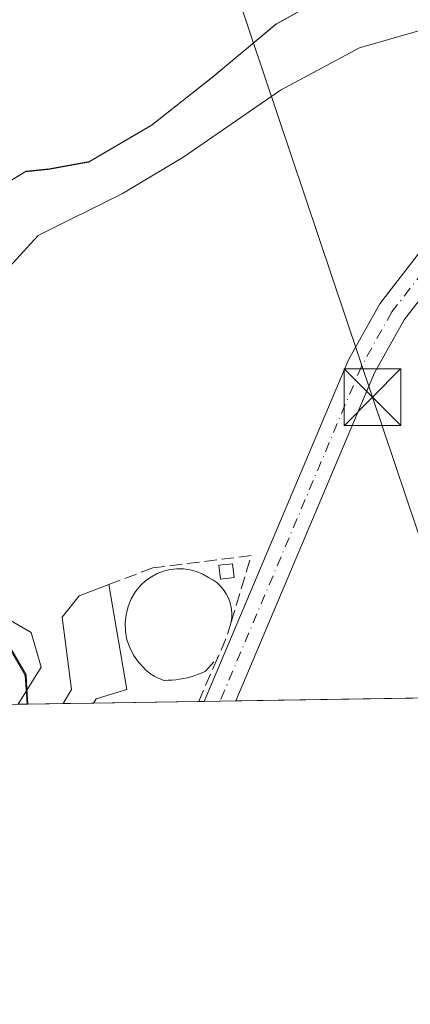
# Model space of a CAD drawing. Units: metres. Extents: x 608627 to 612112, y 4652932 to 4655299.
# Drawn here: x 611210 to 611262, y 4652932 to 4653062 of the extents above; entities that cross this region are included whole.
import ezdxf

# ---------------------------------------------------------------- set-up
doc = ezdxf.new("R2010")
doc.units = ezdxf.units.M
doc.header["$MEASUREMENT"] = 0
doc.linetypes.add('DGN Style 3', pattern=[2.307223458686699, 1.648016756204785, -0.6592067024819142])
doc.linetypes.add('DGN Style 4', pattern=[2.6384748266838614, 1.318413404963828, -0.6592067024819142, 0.001648016756204785, -0.6592067024819142])
for name, color, linetype, lineweight in [('Camino Cxs', 7, 'Continuous', 0), ('Camino eje', 30, 'DGN Style 4', 13), ('Comarca CxS', 21, 'Continuous', 0), ('Comunidad Autónoma CxS', 142, 'Continuous', 0), ('Corriente natural lineal', 142, 'Continuous', 13), ('Cultivos herbáceos CxS', 92, 'Continuous', 0), ('Edificación Cxs', 1, 'Continuous', 13), ('Edificación ligera Cxs', 1, 'Continuous', 0), ('Huerta CxS', 92, 'Continuous', 0), ('Municipio', 91, 'Continuous', 13), ('Municipio CxS', 4, 'Continuous', 0), ('Muro lineal', 1, 'DGN Style 3', 13), ('Provincia CxS', 1, 'Continuous', 0), ('Recinto industrial CxS', 135, 'Continuous', 0), ('Tendido', 6, 'Continuous', 0), ('Torre de tendido puntual', 7, 'Continuous', 0)]:
    doc.layers.add(name, color=color, linetype=linetype, lineweight=lineweight)

# ---------------------------------------------------------------- blocks, each defined once
blk = doc.blocks.new('*U15')
at = {"layer": 'Cultivos herbáceos CxS', "color": 92, "linetype": 'Continuous', "lineweight": 0}
for points in [[(611208.3799000002, 4653040.718699999, 317.540599999993), (611210.7799000005, 4653042.158500001, 317.5696000000025), (611213.8198999995, 4653042.468699999, 317.4652999999962), (611219.1497, 4653043.458699999, 317.4244999999937), (611227.4700999996, 4653048.308499999, 317.6502000000037), (611235.5198999997, 4653054.6887, 317.5056000000041), (611243.9397, 4653061.6987, 316.9634999999981), (611252.6497, 4653066.558700001, 316.4324999999953)], [(611288.0494999997, 4653070.8893, 316.6309000000037), (611291.5393000003, 4653056.8497, 316.5564000000013), (611304.7887000004, 4653044.629899999, 316.6002000000008), (611318.9285000004, 4653032.690500001, 316.5458999999973), (611334.9382999997, 4653021.783700001, 316.6239999999962), (611345.1940000001, 4653011.2839, 316.5571999999956), (611345.3925999999, 4653011.098400001, 316.553899999999), (611365.9521000005, 4652993.550100001, 316.428899999999), (611366.2358999997, 4652993.3376, 316.4321999999956), (611393.3459000001, 4652975.417500001, 316.2167999999947), (611393.5003000004, 4652975.322100001, 316.2127000000037), (611393.5966999996, 4652975.2685, 316.210500000001), (611395.1708000004, 4652974.4354, 316.1876000000047), (611211.0186999999, 4652971.5624, 318.0583999999944), (611210.8881000001, 4652973.610300001, 317.6532000000007), (611210.7685000002, 4652975.440099999, 317.5136000000057), (611206.8687000005, 4652982.0999, 316.9443000000028)]]:
    blk.add_polyline3d(points, dxfattribs=at)
blk = doc.blocks.new('*U25')
at = {"layer": 'Municipio CxS', "color": 4, "linetype": 'Continuous', "lineweight": 0, "flags": 128}
for points in [[(611208.2580000006, 4653040.626999999), (611210.6530000007, 4653042.069000001), (611213.6989999999, 4653042.378000001), (611219.0240000002, 4653043.364000001), (611227.3480000013, 4653048.218000002), (611235.3980000003, 4653054.591), (611243.82, 4653061.606000001), (611252.5249999999, 4653066.467)], [(611287.9270000004, 4653070.793999999), (611291.4169999996, 4653056.75), (611304.6689999995, 4653044.535000001), (611318.8049999997, 4653032.59), (611336.6310000002, 4653020.458000001), (611353.0480000012, 4653009.190000001), (611370.7349999996, 4652997.945000002), (611385.9830000005, 4652988.562000002), (611398.2790000011, 4652981.287), (611411.5810000002, 4652974.918999999), (611411.9556756786, 4652974.697281877), (611210.888492869, 4652971.560370144), (611210.7619999992, 4652973.516000002), (611210.6440000006, 4652975.344000001), (611206.7440000002, 4652982.010000001)]]:
    blk.add_lwpolyline(points, dxfattribs=at)
blk = doc.blocks.new('5TTEND')
at = {"layer": 'Recinto industrial CxS', "color": 7, "linetype": 'Continuous', "lineweight": 0}
for p, q in [((-0.375, 0.3754), (0.375, -0.3746)), ((0.3720000000000001, 0.3784000000000001), (-0.3720000000000001, -0.3776))]:
    blk.add_line(p, q, dxfattribs=at)
at = {"layer": 'Recinto industrial CxS', "color": 7, "linetype": 'Continuous', "lineweight": 0, "flags": 128}
blk.add_lwpolyline([(-0.375, -0.3746), (0.375, -0.3746), (0.375, 0.3754), (-0.375, 0.3754), (-0.3720000000000001, -0.3776)], dxfattribs=at)

msp = doc.modelspace()

# ---------------------------------------------------------------- linework, layer by layer
at = {"layer": 'Camino Cxs', "color": 7, "linetype": 'Continuous', "lineweight": 0, "extrusion": (0.09938362404298863, 0.001551651362617914, 0.9950479825868352), "elevation": 68283.75006113286, "flags": 128}
msp.add_lwpolyline([(4642863.046486734, -680383.0598008746), (4642863.046486733, -680378.8302431833)], dxfattribs=at)
at = {"layer": 'Camino Cxs', "color": 7, "linetype": 'Continuous', "lineweight": 0}
msp.add_polyline3d([(611295.2910000002, 4653052.9757, 316.6270999999979), (611285.4700999996, 4653047.800100001, 317.0850999999966), (611276.4200999998, 4653040.870100001, 317.3561000000045), (611269.8000999996, 4653034.0601, 317.3427999999985), (611260.8501000004, 4653022.460100001, 317.3732000000018), (611256.9200999998, 4653015.460100001, 317.7403999999952), (611238.5701000001, 4652972.0001, 318.4318000000058), (611238.5668000003, 4652971.9922, 318.4327000000048), (611234.3585999999, 4652971.9265, 318.853099999993), (611234.3601000002, 4652971.9301, 318.852899999998), (611253.4600999998, 4653017.1601, 317.1052000000054), (611257.6300999997, 4653024.590100001, 316.972299999994), (611266.8901000004, 4653036.590100001, 316.9904999999999), (611273.8601000002, 4653043.7501, 317.5899999999965), (611283.3901000004, 4653051.050100001, 317.2256999999955), (611293.7950999998, 4653056.5429, 316.6116999999941), (611294.3262999998, 4653054.905099999, 316.6266000000033)], close=True, dxfattribs=at)
for points in [[(611234.3585999999, 4652971.9265, 318.853099999993), (611234.3601000002, 4652971.9301, 318.852899999998), (611253.4600999998, 4653017.1601, 317.1052000000054), (611257.6300999997, 4653024.590100001, 316.972299999994), (611266.8901000004, 4653036.590100001, 316.9904999999999), (611273.8601000002, 4653043.7501, 317.5899999999965), (611283.3901000004, 4653051.050100001, 317.2256999999955), (611293.7950999998, 4653056.5429, 316.6116999999941)], [(611295.2910000002, 4653052.9757, 316.6270999999979), (611285.4700999996, 4653047.800100001, 317.0850999999966), (611276.4200999998, 4653040.870100001, 317.3561000000045), (611269.8000999996, 4653034.0601, 317.3427999999985), (611260.8501000004, 4653022.460100001, 317.3732000000018), (611256.9200999998, 4653015.460100001, 317.7403999999952), (611238.5701000001, 4652972.0001, 318.4318000000058), (611238.5667000003, 4652971.9922, 318.4327000000048)]]:
    msp.add_polyline3d(points, dxfattribs=at)
at = {"layer": 'Camino eje', "color": 30, "linetype": 'DGN Style 4', "lineweight": 13}
msp.add_polyline3d([(611295.6321, 4653055.332900001, 316.5975999999937), (611284.4301000005, 4653049.425100001, 317.1107999999949), (611275.1401000004, 4653042.3101, 317.2195999999968), (611268.3450999996, 4653035.325099999, 317.1435000000056), (611259.2401000002, 4653023.5251, 317.1683000000049), (611255.1901000004, 4653016.3101, 317.3803999999946), (611236.4643000001, 4652971.9594, 318.6564999999973)], dxfattribs=at)
at = {"layer": 'Comarca CxS', "color": 21, "linetype": 'Continuous', "lineweight": 0, "flags": 128}
msp.add_lwpolyline([(609483.9559177876, 4652944.617957246), (608662.3600007994, 4652931.799983487), (608626.9100008017, 4655244.839983462), (609029.8374522133, 4655251.129390062), (611646.3657617379, 4655291.971507827), (612075.5000008254, 4655298.669983462), (612081.1189665087, 4654943.270788177), (612091.9842578194, 4654256.041855613), (612092.9164860286, 4654197.078485042), (612112.0700008252, 4652985.619983491), (611453.4855750356, 4652975.34520277), (611411.9556756786, 4652974.697281877), (611210.888492869, 4652971.560370144), (611205.3666589705, 4652971.474222292), (610917.6814841108, 4652966.98595629), (610907.9964685761, 4652966.834857347), (609973.1046775193, 4652952.249319375)], close=True, dxfattribs=at)
at = {"layer": 'Comunidad Autónoma CxS', "color": 142, "linetype": 'Continuous', "lineweight": 0, "flags": 128}
msp.add_lwpolyline([(609483.9559177876, 4652944.617957246), (608662.3600007994, 4652931.799983487), (608626.9100008017, 4655244.839983462), (609029.8374522133, 4655251.129390062), (611646.3657617379, 4655291.971507827), (612075.5000008254, 4655298.669983462), (612081.1189665087, 4654943.270788177), (612091.9842578194, 4654256.041855613), (612092.9164860286, 4654197.078485042), (612112.0700008252, 4652985.619983491), (611453.4855750356, 4652975.34520277), (611411.9556756786, 4652974.697281877), (611210.888492869, 4652971.560370144), (611205.3666589705, 4652971.474222292), (610917.6814841108, 4652966.98595629), (610907.9964685761, 4652966.834857347), (609973.1046775193, 4652952.249319375)], close=True, dxfattribs=at)
at = {"layer": 'Corriente natural lineal', "color": 142, "linetype": 'Continuous', "lineweight": 13}
msp.add_polyline3d([(611209.6977000004, 4652971.5418, 318.0252000000037), (611212.7598000001, 4652976.441000001, 317.5504999999976), (611211.4369000001, 4652981.0712, 317.8910000000033), (611202.8378999997, 4652986.032199999, 317.0034000000014), (611196.5539999995, 4652990.6624, 317.2470999999932), (611194.5696, 4652998.5999, 317.0574999999953), (611193.5774999997, 4653007.198899999, 317.0013999999938), (611196.5618000003, 4653016.404999999, 316.727899999998), (611212.3800999997, 4653033.630100001, 316.9092999999993), (611223.6201, 4653039.2501, 316.8788999999961), (611231.6501000002, 4653044.0701, 317.0581999999995), (611244.4901000002, 4653052.9001, 317.0592000000034), (611254.9301000005, 4653058.530099999, 316.8853999999992), (611266.1700999998, 4653061.7401, 316.3959000000032), (611288.0045999996, 4653064.967399999, 316.9055999999982)], dxfattribs=at)
at = {"layer": 'Cultivos herbáceos CxS', "color": 92, "linetype": 'Continuous', "lineweight": 0, "extrusion": (0.01194976028942647, 0.0001864284194510109, 0.9999285816864472), "elevation": 8490.023123147002, "flags": 128}
msp.add_lwpolyline([(611283.9009765221, 4652971.937676722), (611191.1183485314, 4652970.490276697)], dxfattribs=at)
at = {"layer": 'Cultivos herbáceos CxS', "color": 92, "linetype": 'Continuous', "lineweight": 0, "extrusion": (-0.1134135528529361, -0.001770369810065858, 0.9935462907283233), "elevation": -77241.08779990094, "flags": 128}
msp.add_lwpolyline([(-4642865.019463799, 679387.922247966), (-4642865.0194638, 679383.2470095138)], dxfattribs=at)
at = {"layer": 'Cultivos herbáceos CxS', "color": 92, "linetype": 'Continuous', "lineweight": 0, "extrusion": (-0.08698790029037591, -0.001358172162304579, 0.9962084423309459), "elevation": -59170.52295160154, "flags": 128}
msp.add_lwpolyline([(-4642862.637362826, 681219.9386483851), (-4642862.637362826, 681215.9006478435)], dxfattribs=at)
at = {"layer": 'Cultivos herbáceos CxS', "color": 92, "linetype": 'Continuous', "lineweight": 0, "extrusion": (0.00590628710179609, 9.210311836359396e-05, 0.9999825534926531), "elevation": 4357.52658227792, "flags": 128}
msp.add_lwpolyline([(611221.088335892, 4652971.533593756), (611207.1404924919, 4652971.316093754)], dxfattribs=at)
at = {"layer": 'Cultivos herbáceos CxS', "color": 92, "linetype": 'Continuous', "lineweight": 0, "extrusion": (0.0782847625339615, 0.001218985471349699, 0.9969302934656075), "elevation": 53840.0637683158, "flags": 128}
msp.add_lwpolyline([(4642891.464578513, -681480.2911614649), (4642891.464578513, -681479.5631386765)], dxfattribs=at)
at = {"layer": 'Cultivos herbáceos CxS', "color": 92, "linetype": 'Continuous', "lineweight": 0, "extrusion": (0.07857069126758916, 0.001227608748857641, 0.9969077888403184), "elevation": 54054.94992809083, "flags": 128}
msp.add_lwpolyline([(4642855.176832334, -681712.579559832), (4642855.176832334, -681710.4670705656)], dxfattribs=at)
at = {"layer": 'Cultivos herbáceos CxS', "color": 92, "linetype": 'Continuous', "lineweight": 0, "extrusion": (0.08965543882976718, 0.001398734015101587, 0.995971859959606), "elevation": 61626.29468170798, "flags": 128}
msp.add_lwpolyline([(4642870.927928608, -680964.6051195881), (4642870.927928607, -680962.4939596958)], dxfattribs=at)
at = {"layer": 'Cultivos herbáceos CxS', "color": 92, "linetype": 'Continuous', "lineweight": 0}
for points in [[(611334.9382999997, 4653021.783700001, 316.6239999999962), (611318.9285000004, 4653032.690500001, 316.5458999999973), (611304.7887000004, 4653044.629899999, 316.6002000000008), (611291.5393000003, 4653056.8497, 316.5564000000013), (611288.0494999997, 4653070.8893, 316.6309000000037), (611284.4197000006, 4653071.208699999, 316.7538999999961), (611283.2096999995, 4653071.3091, 316.8015000000014), (611275.8394999999, 4653071.5591, 316.8542000000016), (611269.1098999997, 4653070.798900001, 316.6193000000058), (611260.1096999999, 4653069.2389, 316.3825999999972), (611252.6497, 4653066.558700001, 316.4324999999953), (611243.9397, 4653061.6987, 316.9634999999981), (611235.5198999997, 4653054.6887, 317.5056000000041), (611227.4700999996, 4653048.308499999, 317.6502000000037), (611219.1497, 4653043.458699999, 317.4244999999937), (611213.8198999995, 4653042.468699999, 317.4652999999962), (611210.7799000005, 4653042.158500001, 317.5696000000025), (611208.3799000002, 4653040.718699999, 317.540599999993)], [(611206.8687000005, 4652982.0999, 316.9443000000028), (611210.7685000002, 4652975.440099999, 317.5136000000057), (611210.8881000001, 4652973.610300001, 317.6532000000007), (611211.0186999999, 4652971.5625, 318.0583999999944)]]:
    msp.add_polyline3d(points, dxfattribs=at)
at = {"layer": 'Edificación Cxs', "color": 1, "linetype": 'Continuous', "lineweight": 13, "elevation": 321.8555000000052, "flags": 128}
msp.add_lwpolyline([(611219.6853, 4652971.697699999), (611215.6630999995, 4652971.6349), (611216.7701000003, 4652973.5001), (611215.5401, 4652983.0801), (611217.7801000001, 4652985.9301), (611221.7401000002, 4652987.420100001), (611224.1101000002, 4652973.5101), (611220.0301000001, 4652972.280099999)], close=True, dxfattribs=at)
at = {"layer": 'Edificación Cxs', "color": 1, "linetype": 'Continuous', "lineweight": 13, "extrusion": (0.1746929256618601, 0.002727541046438292, 0.9846191864084001), "elevation": 119782.4304264816, "flags": 128}
msp.add_lwpolyline([(4642862.637362826, -673211.6501620633), (4642862.637362826, -673207.5646330738)], dxfattribs=at)
at = {"layer": 'Edificación Cxs', "color": 1, "linetype": 'Continuous', "lineweight": 13}
for points in [[(611215.6630999995, 4652971.6349, 321.1463999999978), (611216.7701000003, 4652973.5001, 321.2918000000063), (611215.5401, 4652983.0801, 321.8555000000051), (611217.7801000001, 4652985.9301, 320.1569000000018), (611221.7401000002, 4652987.420100001, 319.4646000000066)], [(611221.7401000002, 4652987.420100001, 319.4646000000066), (611224.1101000002, 4652973.5101, 319.6428000000014), (611220.0301000001, 4652972.280099999, 320.4562000000006), (611219.6853, 4652971.697699999, 320.4326000000001)]]:
    msp.add_polyline3d(points, dxfattribs=at)
at = {"layer": 'Edificación ligera Cxs', "color": 1, "linetype": 'Continuous', "lineweight": 0}
msp.add_polyline3d([(611238.3400999998, 4652988.3301, 318.7127999999939), (611236.5100999996, 4652988.120100001, 318.8831999999966), (611236.3000999996, 4652989.960100001, 318.6052999999956), (611238.1300999997, 4652990.1601, 318.4814000000042), (611238.3400999998, 4652988.3301, 318.7127999999939)], dxfattribs=at)
msp.add_3dface([(611238.3400999998, 4652988.3301, 318.8831999999966), (611236.5100999996, 4652988.120100001, 318.8831999999966), (611236.3000999996, 4652989.960100001, 318.8831999999966), (611238.1300999997, 4652990.1601, 318.8831999999966)], dxfattribs=at)
at = {"layer": 'Huerta CxS', "color": 92, "linetype": 'Continuous', "lineweight": 0, "extrusion": (-0.02512033490302664, -0.000391762358327226, 0.9996843578333185), "elevation": -16858.7265888099, "flags": 128}
msp.add_lwpolyline([(-4642874.885808595, 683485.1490617204), (-4642874.885808595, 683483.8275839833)], dxfattribs=at)
at = {"layer": 'Huerta CxS', "color": 92, "linetype": 'Continuous', "lineweight": 0}
for points in [[(611334.9382999997, 4653021.783700001, 316.6239999999962), (611318.9285000004, 4653032.690500001, 316.5458999999973), (611304.7887000004, 4653044.629899999, 316.6002000000008), (611291.5393000003, 4653056.8497, 316.5564000000013), (611288.0494999997, 4653070.8893, 316.6309000000037), (611284.4197000006, 4653071.208699999, 316.7538999999961), (611283.2096999995, 4653071.3091, 316.8015000000014), (611275.8394999999, 4653071.5591, 316.8542000000016), (611269.1098999997, 4653070.798900001, 316.6193000000058), (611260.1096999999, 4653069.2389, 316.3825999999972), (611252.6497, 4653066.558700001, 316.4324999999953), (611243.9397, 4653061.6987, 316.9634999999981), (611235.5198999997, 4653054.6887, 317.5056000000041), (611227.4700999996, 4653048.308499999, 317.6502000000037), (611219.1497, 4653043.458699999, 317.4244999999937), (611213.8198999995, 4653042.468699999, 317.4652999999962), (611210.7799000005, 4653042.158500001, 317.5696000000025), (611208.3799000002, 4653040.718699999, 317.540599999993)], [(611252.6497, 4653066.558700001, 316.4324999999953), (611243.9397, 4653061.6987, 316.9634999999981), (611235.5198999997, 4653054.6887, 317.5056000000041), (611227.4700999996, 4653048.308499999, 317.6502000000037), (611219.1497, 4653043.458699999, 317.4244999999937), (611213.8198999995, 4653042.468699999, 317.4652999999962), (611210.7799000005, 4653042.158500001, 317.5696000000025), (611208.3799000002, 4653040.718699999, 317.540599999993)], [(611206.8687000005, 4652982.0999, 316.9443000000028), (611210.7685000002, 4652975.440099999, 317.5136000000057), (611210.8881000001, 4652973.610300001, 317.6532000000007), (611211.0186999999, 4652971.5624, 318.0583999999944), (611205.9423000002, 4652971.483200001, 317.9795000000013)], [(611206.8687000005, 4652982.0999, 316.9443000000028), (611210.7685000002, 4652975.440099999, 317.5136000000057), (611210.8881000001, 4652973.610300001, 317.6532000000007), (611211.0186999999, 4652971.5625, 318.0583999999944)]]:
    msp.add_polyline3d(points, dxfattribs=at)
at = {"layer": 'Municipio', "color": 91, "linetype": 'Continuous', "lineweight": 13, "flags": 128}
for points in [[(611208.2580000013, 4653040.627), (611210.6530000012, 4653042.069000003), (611213.6990000005, 4653042.378000001), (611219.0240000008, 4653043.364), (611227.348000002, 4653048.218000002), (611235.3980000007, 4653054.591000001), (611243.8200000006, 4653061.605999999), (611252.5250000004, 4653066.466999999), (611259.988, 4653069.143999998), (611268.9920000007, 4653070.705000003), (611275.7170000002, 4653071.463), (611283.0920000002, 4653071.215), (611287.927000001, 4653070.793999998), (611291.4170000025, 4653056.749999999), (611304.6690000001, 4653044.535000003), (611318.8050000003, 4653032.59), (611336.6310000008, 4653020.457999999), (611353.0480000018, 4653009.190000001), (611370.7350000002, 4652997.945000002), (611385.983000001, 4652988.562000004), (611398.2790000017, 4652981.286999999), (611411.5810000009, 4652974.918999998), (611411.955675679, 4652974.697281876)], [(611208.2580000013, 4653040.627), (611210.6530000012, 4653042.069000003), (611213.6990000005, 4653042.378000001), (611219.0240000008, 4653043.364), (611227.348000002, 4653048.218000002), (611235.3980000007, 4653054.591000001), (611243.8200000006, 4653061.605999999), (611252.5250000004, 4653066.466999999), (611259.988, 4653069.143999998), (611268.9920000007, 4653070.705000003), (611275.7170000002, 4653071.463), (611283.0920000002, 4653071.215), (611287.927000001, 4653070.793999998), (611291.4170000025, 4653056.749999999), (611304.6690000001, 4653044.535000003), (611318.8050000003, 4653032.59), (611336.6310000008, 4653020.457999999), (611353.0480000018, 4653009.190000001), (611370.7350000002, 4652997.945000002), (611385.983000001, 4652988.562000004), (611398.2790000017, 4652981.286999999), (611411.5810000009, 4652974.918999998), (611411.955675679, 4652974.697281876)], [(611210.8884928696, 4652971.560370144), (611210.7620000021, 4652973.516000003), (611210.6440000011, 4652975.344000001), (611206.7440000006, 4652982.010000002)], [(611210.8884928696, 4652971.560370144), (611210.7620000021, 4652973.516000003), (611210.6440000011, 4652975.344000001), (611206.7440000006, 4652982.010000002)]]:
    msp.add_lwpolyline(points, dxfattribs=at)
at = {"layer": 'Municipio CxS', "color": 4, "linetype": 'Continuous', "lineweight": 0, "flags": 128}
for points in [[(611252.5249999999, 4653066.467), (611243.82, 4653061.606000001), (611235.3980000003, 4653054.591), (611227.3480000013, 4653048.218000002), (611219.0240000002, 4653043.364000001), (611213.6989999999, 4653042.378000001), (611210.6530000007, 4653042.069000001), (611208.2580000006, 4653040.626999999)], [(611206.7440000002, 4652982.010000001), (611210.6440000006, 4652975.344000001), (611210.7619999992, 4652973.516000002), (611210.888492869, 4652971.560370144), (611205.3666589705, 4652971.474222292)]]:
    msp.add_lwpolyline(points, dxfattribs=at)
at = {"layer": 'Muro lineal', "color": 1, "linetype": 'DGN Style 3', "lineweight": 13, "extrusion": (0.04973360934562839, -0.02472875305430865, 0.9984563369891722), "elevation": -84345.10582451269, "flags": 128}
msp.add_lwpolyline([(4438507.604112874, 1521970.291171105), (4438505.555094242, 1521969.941887541), (4438502.656819274, 1521969.796052652)], dxfattribs=at)
at = {"layer": 'Muro lineal', "color": 1, "linetype": 'DGN Style 3', "lineweight": 13, "extrusion": (0.01101685829887302, 0.02536619511560852, 0.9996175193435636), "elevation": 125080.8660087671, "flags": 128}
msp.add_lwpolyline([(1292933.890165925, -4509593.222448903), (1292933.890165925, -4509599.619055305)], dxfattribs=at)
at = {"layer": 'Muro lineal', "color": 1, "linetype": 'DGN Style 3', "lineweight": 13}
for points in [[(611237.9401000004, 4652982.4301, 318.7707999999984), (611240.6001000004, 4652991.2501, 318.087400000004), (611227.5601000005, 4652989.610099999, 318.8194999999978), (611221.7401000002, 4652987.420100001, 319.4646000000066)], [(611237.9401000004, 4652982.4301, 318.7707999999984), (611238.0201000003, 4652983.0601, 318.7755000000034), (611238.0201000003, 4652983.710100001, 318.7912000000069), (611237.9401000004, 4652984.360099999, 318.819399999993), (611237.8000999996, 4652984.9901, 318.8570000000037), (611237.5701000001, 4652985.600099999, 318.9092999999993), (611237.2801000001, 4652986.1801, 318.9391999999934), (611236.9301000005, 4652986.720100001, 318.9569000000047), (611236.5100999996, 4652987.210100001, 318.9720999999991), (611236.0301000001, 4652987.6601, 318.9575000000041), (611235.5100999996, 4652988.040100001, 318.9051000000036), (611234.9501, 4652988.360099999, 318.8632000000071), (611234.1700999998, 4652988.790100001, 318.8090999999986), (611233.3501000004, 4652989.120100001, 318.7719999999972), (611232.4901000002, 4652989.350099999, 318.7511999999988), (611231.6101000002, 4652989.470100001, 318.7535000000062), (611230.7301000003, 4652989.4801, 318.7710999999982), (611229.8501000004, 4652989.380100001, 318.804999999993), (611228.9801000003, 4652989.170100001, 318.855899999995), (611228.1501000002, 4652988.850099999, 318.9239999999991), (611227.3701, 4652988.440099999, 319.0096999999951), (611226.6401000004, 4652987.9301, 319.1272999999928), (611225.9801000003, 4652987.340100001, 319.2314999999944), (611225.2801000001, 4652986.4801, 319.2834000000003), (611224.7100999998, 4652985.520099999, 319.3540000000066), (611224.2801000001, 4652984.4901, 319.4361000000063), (611224.0100999996, 4652983.4101, 319.5173999999971), (611223.8901000004, 4652982.3101, 319.5917999999947), (611223.9301000005, 4652981.200099999, 319.6640000000043), (611224.1300999997, 4652980.100099999, 319.6980999999942), (611224.4901000002, 4652979.050100001, 319.6814000000013), (611224.9901000002, 4652978.050100001, 319.6101000000053), (611225.6401000004, 4652977.140100001, 319.4496000000072), (611226.4001000002, 4652976.340100001, 319.2369999999937), (611226.6001000004, 4652976.130100001, 319.1851000000024), (611226.8101000005, 4652975.940099999, 319.132700000002), (611227.0301000001, 4652975.7601, 319.0795000000071), (611227.2600999996, 4652975.5801, 319.0255000000034), (611227.5000999998, 4652975.420100001, 318.9707999999956), (611227.7401000002, 4652975.270099999, 318.9774000000034), (611227.9901000002, 4652975.140100001, 318.983699999997), (611228.2500999998, 4652975.0101, 318.9899000000005), (611228.5100999996, 4652974.9001, 318.9956999999995), (611228.7801000001, 4652974.800100001, 319.0013999999938), (611229.0500999996, 4652974.710100001, 319.0066999999981), (611229.5701000001, 4652974.720100001, 319.0163999999932), (611230.0800999999, 4652974.7501, 319.0259999999981), (611230.6001000004, 4652974.800100001, 319.0359999999928), (611231.1101000002, 4652974.870100001, 319.046199999997), (611231.6201, 4652974.960100001, 319.0570000000007), (611232.1201, 4652975.0701, 319.068299999999), (611232.6201, 4652975.200099999, 319.0654000000068), (611233.1101000002, 4652975.360099999, 319.0173000000068), (611233.6001000004, 4652975.530099999, 318.969299999997), (611234.0800999999, 4652975.720100001, 318.9228000000003), (611234.5500999996, 4652975.940099999, 318.8778000000021), (611236.1801000005, 4652977.780099999, 318.7433000000019)]]:
    msp.add_polyline3d(points, dxfattribs=at)
at = {"layer": 'Provincia CxS', "color": 1, "linetype": 'Continuous', "lineweight": 0, "flags": 128}
msp.add_lwpolyline([(609483.9559177876, 4652944.617957246), (608662.3600007994, 4652931.799983487), (608626.9100008017, 4655244.839983462), (609029.8374522133, 4655251.129390062), (611646.3657617379, 4655291.971507827), (612075.5000008254, 4655298.669983462), (612081.1189665087, 4654943.270788177), (612091.9842578194, 4654256.041855613), (612092.9164860286, 4654197.078485042), (612112.0700008252, 4652985.619983491), (611453.4855750356, 4652975.34520277), (611411.9556756786, 4652974.697281877), (611210.888492869, 4652971.560370144), (611205.3666589705, 4652971.474222292), (610917.6814841108, 4652966.98595629), (610907.9964685761, 4652966.834857347), (609973.1046775193, 4652952.249319375)], close=True, dxfattribs=at)
at = {"layer": 'Tendido', "color": 6, "linetype": 'Continuous', "lineweight": 0}
msp.add_polyline3d([(611125.9762000004, 4653401.9101, 315.6094000000012), (611144.0700000003, 4653347.09, 314.2621999999974), (611181.0199999996, 4653236.67, 316.8120999999956), (611211.9400000004, 4653145.350000001, 317.5920999999944), (611256.6459999997, 4653012.216399999, 318.2749999999942), (611270.0209999997, 4652972.482899999, 317.7301000000007)], dxfattribs=at)

# ---------------------------------------------------------------- block references
at = {"layer": 'Cultivos herbáceos CxS', "color": 92, "linetype": 'Continuous', "lineweight": 0}
msp.add_blockref('*U15', (0, 0), dxfattribs=at)
at = {"layer": 'Municipio CxS', "color": 4, "linetype": 'Continuous', "lineweight": 0}
msp.add_blockref('*U25', (0, 0), dxfattribs=at)
at = {"layer": 'Torre de tendido puntual', "color": 7, "linetype": 'Continuous', "lineweight": 0, "xscale": 10, "yscale": 10, "zscale": 10}
msp.add_blockref('5TTEND', (611256.6459999997, 4653012.216399999, 318.2749999999942), dxfattribs=at)

doc.saveas('drawing.dxf')
